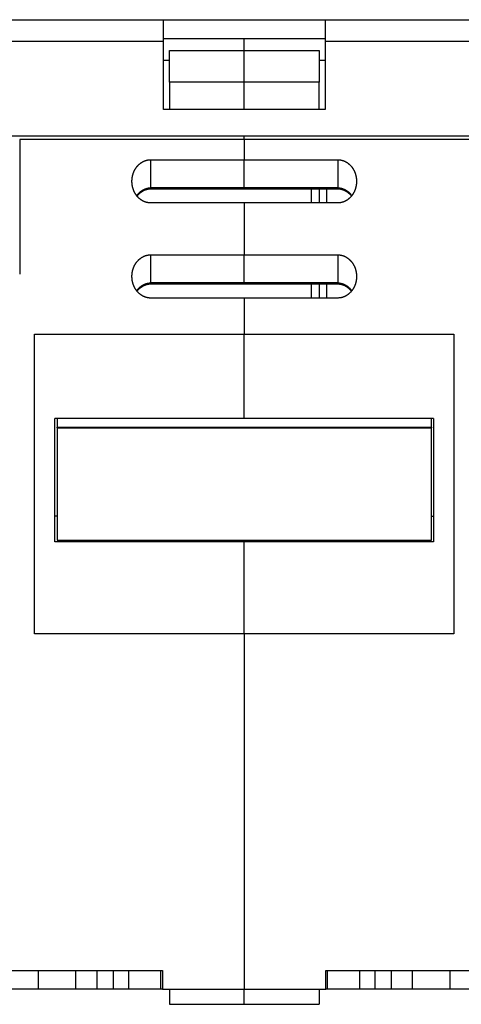
# Model space of a CAD drawing. Extents: x 19 to 841, y 0 to 570.
# Drawn here: x 457 to 516, y 424 to 556 of the extents above; entities that cross this region are included whole.
import ezdxf

# ---------------------------------------------------------------- set-up
doc = ezdxf.new("R2010")
doc.units = 0
doc.linetypes.add('HIDDENNEW0', pattern=[4.5, 1.5, -1.5, 1.5])
doc.layers.add('MUOTOVIIVAT', color=40, linetype='HIDDENNEW0')
doc.layers.add('TANGVIIVATNONDEF', color=3, linetype='HIDDENNEW0')

msp = doc.modelspace()

# ---------------------------------------------------------------- linework, layer by layer
at = {"layer": 'MUOTOVIIVAT', "color": 40, "linetype": 'CONTINUOUS'}
for p, q in [((448.48132, 555.84507), (476.07436, 555.84507)), ((476.07436, 552.94976), (476.07436, 555.84507)), ((476.07436, 555.84507), (497.67436, 555.84507)), ((497.67436, 555.84507), (497.67436, 552.94976)), ((497.67436, 555.84507), (525.2674, 555.84507)), ((476.07436, 553.34507), (497.67436, 553.34507)), ((476.07436, 543.84507), (476.07436, 552.94976)), ((486.87436, 551.72796), (486.87436, 553.34507)), ((497.67436, 552.94976), (497.67436, 543.84507)), ((476.87432, 551.72792), (486.87439, 551.72792)), ((476.87436, 547.49743), (476.87436, 551.72796)), ((486.87436, 547.49748), (486.87436, 551.72796)), ((486.87439, 551.72792), (496.87435, 551.72792)), ((496.87436, 551.72796), (496.87436, 547.49747)), ((476.07436, 550.44976), (476.87432, 550.4498)), ((496.87435, 550.4498), (497.67436, 550.44976)), ((486.87439, 547.49751), (476.87432, 547.49738)), ((476.87436, 547.49743), (476.87436, 543.91452)), ((486.87436, 543.91452), (486.87436, 547.49748)), ((496.87435, 547.49751), (486.87439, 547.49751)), ((496.87436, 543.91452), (496.87436, 547.49747)), ((497.67436, 543.84507), (476.07436, 543.84507)), ((476.87432, 543.91455), (486.87439, 543.91455)), ((486.87439, 543.84504), (486.87436, 543.91452)), ((486.87439, 543.91455), (496.87435, 543.91455)), ((447.97375, 540.34507), (525.77497, 540.34507)), ((486.87436, 539.84507), (456.87436, 539.84507)), ((456.87441, 539.84503), (456.87441, 521.84507)), ((486.87436, 539.84507), (486.87439, 540.34502)), ((486.87436, 539.84507), (486.87436, 537.14507)), ((516.87436, 539.84507), (486.87436, 539.84507)), ((474.37439, 537.14504), (486.87439, 537.14504)), ((486.87436, 533.39229), (486.87436, 537.14507)), ((486.87439, 537.14504), (499.3744, 537.14504)), ((474.37439, 533.25831), (486.87439, 533.25831)), ((486.87436, 533.25831), (486.87436, 533.39229)), ((486.87439, 533.25831), (499.3744, 533.25831)), ((496.87435, 533.25831), (496.87435, 531.37152)), ((486.87439, 531.37152), (474.37439, 531.37152)), ((486.87436, 531.37156), (486.87436, 524.44336)), ((499.3744, 531.37152), (486.87439, 531.37152)), ((474.37439, 524.44335), (486.87439, 524.44335)), ((486.87436, 520.69058), (486.87436, 524.44336)), ((486.87439, 524.44335), (499.3744, 524.44335)), ((474.37439, 520.55662), (486.87439, 520.55662)), ((486.87436, 520.55469), (486.87436, 520.69058)), ((486.87439, 520.55662), (499.3744, 520.55662)), ((496.87435, 520.55662), (496.87435, 518.66983)), ((486.87439, 518.66983), (474.37439, 518.66983)), ((486.87436, 518.66986), (486.87436, 513.84507)), ((499.3744, 518.66983), (486.87439, 518.66983)), ((458.87436, 513.84507), (486.87436, 513.84507)), ((458.87436, 473.84506), (458.87436, 513.84507)), ((486.87436, 502.58121), (486.87436, 513.84507)), ((486.87436, 513.84507), (514.87436, 513.84507)), ((514.87436, 513.84507), (514.87436, 473.84506)), ((486.87436, 502.58121), (461.57436, 502.58121)), ((461.57436, 486.08876), (461.57436, 502.58121)), ((461.87436, 502.58121), (461.87436, 501.42103)), ((512.17436, 502.58121), (486.87436, 502.58121)), ((511.87436, 501.42103), (511.87436, 502.58121)), ((512.17436, 502.58121), (512.17436, 486.08876)), ((461.87436, 501.34507), (461.87436, 501.42103)), ((461.87436, 501.34507), (511.87436, 501.34507)), ((461.87436, 501.34507), (461.87436, 486.34507)), ((461.87439, 501.42103), (511.8744, 501.42103)), ((511.87436, 501.42103), (511.87436, 501.34507)), ((511.87436, 486.34507), (511.87436, 501.34507)), ((486.87439, 486.08872), (461.57434, 486.08872)), ((461.87436, 486.34507), (511.87436, 486.34507)), ((486.87436, 486.08876), (486.87439, 486.34512)), ((486.87436, 473.84506), (486.87436, 486.08876)), ((512.17432, 486.08872), (486.87439, 486.08872)), ((486.87436, 473.84506), (458.87436, 473.84506)), ((486.87436, 473.84506), (486.87436, 426.34507)), ((514.87436, 473.84506), (486.87436, 473.84506)), ((446.87436, 428.84506), (475.97436, 428.84506)), ((459.37436, 426.34507), (459.37436, 428.84506)), ((464.37436, 426.34507), (464.37436, 428.84506)), ((467.22178, 426.34503), (467.22178, 428.84508)), ((469.39779, 426.34503), (469.39779, 428.84508)), ((471.43876, 426.34503), (471.43876, 428.84508)), ((475.751, 426.34503), (475.751, 428.84508)), ((475.97436, 428.84506), (475.97436, 426.34507)), ((497.77436, 428.84506), (526.87436, 428.84506)), ((497.77436, 426.34507), (497.77436, 428.84506)), ((497.99779, 426.34503), (497.99779, 428.84508)), ((502.31002, 426.34503), (502.31002, 428.84508)), ((504.35087, 426.34503), (504.35087, 428.84508)), ((506.52688, 426.34503), (506.52688, 428.84508)), ((509.37436, 426.34507), (509.37436, 428.84506)), ((514.37436, 426.34507), (514.37436, 428.84506)), ((459.37436, 426.34507), (446.87436, 426.34507)), ((464.37436, 426.34507), (459.37436, 426.34507)), ((467.22177, 426.34507), (464.37436, 426.34507)), ((469.39779, 426.34507), (467.22177, 426.34507)), ((471.43876, 426.34503), (469.39779, 426.34503)), ((475.75096, 426.34507), (471.43873, 426.34507)), ((475.97432, 426.34503), (475.751, 426.34503)), ((475.97436, 426.34507), (486.87436, 426.34507)), ((476.87436, 426.34507), (476.87436, 424.34507)), ((486.87436, 424.34507), (486.87436, 426.34507)), ((486.87436, 426.34507), (497.77436, 426.34507)), ((496.87436, 426.34507), (496.87436, 424.34507)), ((497.99779, 426.34503), (497.77435, 426.34503)), ((502.30999, 426.34507), (497.99779, 426.34507)), ((504.35087, 426.34503), (502.31002, 426.34503)), ((506.52695, 426.34507), (504.35093, 426.34507)), ((509.37436, 426.34507), (506.52695, 426.34507)), ((514.37436, 426.34507), (509.37436, 426.34507)), ((526.87436, 426.34507), (514.37436, 426.34507)), ((476.87436, 424.34507), (486.87436, 424.34507)), ((486.87436, 424.34507), (496.87436, 424.34507))]:
    msp.add_line(p, q, dxfattribs=at)
for points in [[(471.87434, 534.25828), (471.8749, 534.31921, -0.0044492364), (471.87652, 534.38004, -0.0044592458), (471.87926, 534.44077, -0.004471472), (471.88306, 534.50138, -0.0044907093), (471.88797, 534.56184, -0.004509125), (471.89396, 534.62215, -0.0045269919), (471.90106, 534.68229, -0.0045451018), (471.90923, 534.74224, -0.0045656147), (471.91852, 534.80197, -0.004585396), (471.92888, 534.86149, -0.0046069976), (471.94036, 534.92077, -0.0046276353), (471.95291, 534.9798, -0.0046506204), (471.96659, 535.03854, -0.004672122), (471.98134, 535.09701, -0.004696147), (471.99721, 535.15516, -0.0047182583), (472.01416, 535.213, -0.0047431778), (472.03224, 535.27049, -0.0047656193), (472.05139, 535.32764, -0.0047911003), (472.07167, 535.38441, -0.004813731), (472.09303, 535.44079, -0.0048395446), (472.11552, 535.49677, -0.0048618652), (472.13909, 535.55233, -0.0048885911), (472.16379, 535.60743, -0.0049135829), (472.18956, 535.66208, -0.004947078), (472.21645, 535.7162, -0.004979057), (472.24441, 535.7698, -0.0050185639), (472.27348, 535.82283, -0.0050559327), (472.30361, 535.87527, -0.0051015382), (472.33484, 535.92708, -0.0051444552), (472.36713, 535.97825, -0.0051960293), (472.4005, 536.02871, -0.0052432571), (472.43492, 536.07848, -0.00529851), (472.47042, 536.1275, -0.0053520573), (472.50696, 536.17575, -0.0054175689), (472.54457, 536.22319, -0.0054631488), (472.58321, 536.26981, -0.0055023841), (472.62289, 536.31555, -0.005530707), (472.66357, 536.36041, -0.0055567377), (472.70525, 536.40433, -0.0055860333), (472.74789, 536.4473, -0.0056254338), (472.7915, 536.48927, -0.005664033), (472.83603, 536.53025, -0.0057107399), (472.88149, 536.57014, -0.0057566039), (472.92784, 536.60898, -0.005811835), (472.97508, 536.64668, -0.0058644504), (473.02316, 536.68326, -0.0059261278), (473.0721, 536.71864, -0.0059862772), (473.12185, 536.75284, -0.0060583743), (473.17242, 536.78577, -0.0061113007), (473.22376, 536.81746, -0.0061575607), (473.27587, 536.84783, -0.0061958791), (473.32869, 536.87691, -0.0062354048), (473.38223, 536.90462, -0.0062826638), (473.43644, 536.93098, -0.0063466484), (473.49132, 536.95592, -0.0063786827), (473.54679, 536.97947, -0.006394214), (473.60285, 537.00153, -0.0065058341), (473.65953, 537.02216, -0.0067095028), (473.71686, 537.04125, -0.0065654038), (473.77445, 537.05885, -0.0061677794), (473.83218, 537.07485, -0.0068999669), (473.89134, 537.08933, -0.0083707878), (473.9524, 537.10222, -0.0063441222), (474.00999, 537.1134, -0.0020327236), (474.06228, 537.12272, -0.0091788741), (474.13019, 537.13084, -0.016098919), (474.23569, 537.1383, -0.0078335353), (474.37439, 537.14504, -0.0041061264)], [(499.3744, 537.14504), (499.43586, 537.14411, -0.0071262586), (499.49704, 537.14146, -0.0072237786), (499.55795, 537.137, -0.0072217418), (499.61857, 537.13084, -0.007117916), (499.67884, 537.12294, -0.0070514063), (499.73875, 537.1134, -0.0069917231), (499.79828, 537.10216, -0.006936224), (499.85739, 537.08933, -0.006864486), (499.91606, 537.07486, -0.0068045899), (499.97428, 537.05885, -0.006736348), (500.03199, 537.04125, -0.0066778254), (500.08919, 537.02216, -0.0066114466), (500.14584, 537.00153, -0.0065548702), (500.20193, 536.97947, -0.0064924396), (500.25741, 536.95592, -0.0064393851), (500.31228, 536.93098, -0.0063820696), (500.36648, 536.90462, -0.0063333628), (500.42002, 536.87691, -0.0062814574), (500.47285, 536.84783, -0.0062389214), (500.52495, 536.81746, -0.0061960604), (500.57629, 536.78577, -0.0061564976), (500.62686, 536.75284, -0.0061112391), (500.67661, 536.71864, -0.0060586647), (500.72556, 536.68326, -0.0059862473), (500.77364, 536.64668, -0.005925957), (500.82088, 536.60898, -0.005864313), (500.86722, 536.57014, -0.0058116908), (500.91269, 536.53024, -0.005756406), (500.95721, 536.48927, -0.005710508), (501.00083, 536.4473, -0.0056637791), (501.04346, 536.40432, -0.0056251629), (501.08515, 536.3604, -0.0055857432), (501.12582, 536.31554, -0.005556432), (501.16551, 536.2698, -0.0055303822), (501.20415, 536.22318, -0.005502066), (501.24176, 536.17575, -0.0054628562), (501.2783, 536.12749, -0.0054173276), (501.3138, 536.07848, -0.0053518959), (501.34822, 536.02871, -0.0052984133), (501.38159, 535.97824, -0.0052432222), (501.41388, 535.92708, -0.0051960512), (501.44511, 535.87527, -0.0051445394), (501.47524, 535.82283, -0.005101666), (501.50431, 535.7698, -0.0050560966), (501.53227, 535.7162, -0.0050187891), (501.55916, 535.66208, -0.0049793787), (501.58493, 535.60744, -0.0049473618), (501.60963, 535.55233, -0.0049137102), (501.6332, 535.49677, -0.0048890186), (501.65569, 535.4408, -0.0048630377), (501.67705, 535.38441, -0.00483988), (501.69733, 535.32764, -0.004811824), (501.71648, 535.2705, -0.0047925506), (501.73456, 535.21301, -0.0047753497), (501.75151, 535.15516, -0.0047415829), (501.76738, 535.09701, -0.0046889078), (501.78213, 535.03858, -0.0047062961), (501.7958, 534.9798, -0.004774949), (501.80836, 534.92065, -0.0046209634), (501.81983, 534.8615, -0.0042990772), (501.83018, 534.80246, -0.0047162577), (501.83947, 534.74224, -0.005584242), (501.84768, 534.68037, -0.0042314143), (501.85474, 534.62215, -0.0014705781), (501.86058, 534.56942, -0.0059151654), (501.86563, 534.50138, -0.010109945), (501.87022, 534.39622, -0.0049245772), (501.87432, 534.25828, -0.0026053197)], [(474.37439, 531.37152), (474.31292, 531.37246, -0.0071222616), (474.25173, 531.37512, -0.0072197992), (474.19081, 531.37958, -0.0072179699), (474.13019, 531.38575, -0.0071145192), (474.06991, 531.39365, -0.0070483174), (474.00999, 531.4032, -0.006988914), (473.95046, 531.41444, -0.006933685), (473.89134, 531.42728, -0.0068622278), (473.83267, 531.44175, -0.0068025871), (473.77445, 531.45777, -0.0067345971), (473.71674, 531.47537, -0.0066763037), (473.65953, 531.49446, -0.006610149), (473.60288, 531.51509, -0.006553773), (473.54679, 531.53716, -0.0064915348), (473.49131, 531.5607, -0.006438649), (473.43644, 531.58564, -0.006381493), (473.38224, 531.61201, -0.0063329214), (473.3287, 531.63972, -0.0062811404), (473.27587, 531.6688, -0.0062387072), (473.22376, 531.69917, -0.0061959394), (473.17243, 531.73086, -0.00615644), (473.12186, 531.76379, -0.0061112287), (473.07211, 531.79799, -0.0060586684), (473.02316, 531.83337, -0.0059862474), (472.97508, 531.86995, -0.0059259563), (472.92784, 531.90765, -0.005864313), (472.8815, 531.94649, -0.0058116909), (472.83603, 531.98639, -0.005756406), (472.7915, 532.02736, -0.005710508), (472.74789, 532.06933, -0.0056637791), (472.70525, 532.11231, -0.0056251629), (472.66357, 532.15622, -0.0055857432), (472.62289, 532.20109, -0.005556432), (472.58321, 532.24682, -0.0055303822), (472.54457, 532.29344, -0.005502066), (472.50696, 532.34088, -0.0054628562), (472.47042, 532.38913, -0.0054173276), (472.43492, 532.43815, -0.0053518959), (472.4005, 532.48792, -0.0052984133), (472.36712, 532.53838, -0.0052432223), (472.33484, 532.58955, -0.0051960512), (472.30361, 532.64136, -0.005144539), (472.27348, 532.6938, -0.0051016661), (472.24441, 532.74682, -0.0050560979), (472.21645, 532.80042, -0.0050187888), (472.18956, 532.85455, -0.0049793732), (472.16378, 532.90919, -0.004947363), (472.13909, 532.9643, -0.0049137311), (472.11552, 533.01986, -0.0048889817), (472.09303, 533.07583, -0.0048628543), (472.07167, 533.13222, -0.0048395417), (472.05139, 533.18898, -0.0048112824), (472.03223, 533.24613, -0.004791842), (472.01416, 533.30362, -0.004774463), (471.99721, 533.36147, -0.004740557), (471.98134, 533.41961, -0.0046877349), (471.96659, 533.47805, -0.0047049729), (471.95291, 533.53682, -0.0047734312), (471.94036, 533.59597, -0.0046194066), (471.92888, 533.65512, -0.0042975626), (471.91853, 533.71415, -0.004714407), (471.90923, 533.77437, -0.0055817861), (471.90102, 533.83624, -0.004229633), (471.89396, 533.89445, -0.0014702594), (471.88811, 533.94718, -0.0059122564), (471.88306, 534.01521, -0.010104725), (471.87846, 534.12036, -0.0049222154), (471.87434, 534.25828, -0.002604162)], [(501.87432, 534.25828), (501.87377, 534.19736, -0.0044525016), (501.87216, 534.13654, -0.004462489), (501.86943, 534.07582, -0.004474556), (501.86563, 534.01521, -0.0044935043), (501.86072, 533.95476, -0.0045116863), (501.85474, 533.89445, -0.0045293426), (501.84764, 533.83432, -0.0045472504), (501.83947, 533.77438, -0.00456755), (501.83019, 533.71464, -0.004587138), (501.81983, 533.65512, -0.0046085447), (501.80835, 533.59585, -0.0046290052), (501.7958, 533.53683, -0.004651811), (501.78213, 533.47808, -0.0046731517), (501.76738, 533.41962, -0.0046970157), (501.75151, 533.36146, -0.0047189843), (501.73456, 533.30363, -0.0047437618), (501.71648, 533.24613, -0.0047660813), (501.69733, 533.18899, -0.0047914432), (501.67705, 533.13222, -0.0048139711), (501.65569, 533.07583, -0.0048396824), (501.6332, 533.01986, -0.0048619327), (501.60963, 532.9643, -0.004888603), (501.58493, 532.90919, -0.0049135763), (501.55916, 532.85455, -0.0049470777), (501.53226, 532.80043, -0.0049790583), (501.5043, 532.74682, -0.0050185639), (501.47523, 532.6938, -0.0050559323), (501.4451, 532.64136, -0.0051015382), (501.41387, 532.58955, -0.0051444553), (501.38159, 532.53838, -0.0051960293), (501.34822, 532.48791, -0.0052432571), (501.3138, 532.43814, -0.00529851), (501.2783, 532.38913, -0.0053520573), (501.24176, 532.34088, -0.0054175689), (501.20415, 532.29344, -0.0054631488), (501.16551, 532.24682, -0.0055023841), (501.12583, 532.20108, -0.005530707), (501.08515, 532.15622, -0.0055567377), (501.04347, 532.1123, -0.0055860333), (501.00083, 532.06932, -0.0056254339), (500.95722, 532.02735, -0.005664033), (500.91269, 531.98638, -0.0057107394), (500.86722, 531.94648, -0.0057566039), (500.82088, 531.90765, -0.0058118363), (500.77364, 531.86995, -0.0058644501), (500.72556, 531.83337, -0.0059261222), (500.67662, 531.79799, -0.0059862786), (500.62687, 531.76379, -0.006058396), (500.57629, 531.73086, -0.0061112453), (500.52496, 531.69917, -0.0061573139), (500.47285, 531.6688, -0.0061954402), (500.42003, 531.63972, -0.0062347244), (500.36649, 531.61201, -0.0062817809), (500.31228, 531.58565, -0.0063455464), (500.2574, 531.56071, -0.0063774083), (500.20193, 531.53716, -0.0063927593), (500.14588, 531.51509, -0.006504195), (500.0892, 531.49446, -0.006707627), (500.03187, 531.47537, -0.006563485), (499.97428, 531.45777, -0.0061659204), (499.91656, 531.44177, -0.0068977094), (499.85739, 531.42728, -0.0083678193), (499.79634, 531.41439, -0.0063419988), (499.73875, 531.40321, -0.0020323523), (499.68646, 531.39387, -0.0091754546), (499.61857, 531.38575, -0.016093029), (499.51308, 531.37828, -0.0078310181), (499.3744, 531.37152, -0.004104937)], [(472.5479, 532.28932), (472.58133, 532.33151, -0.004695983), (472.61554, 532.37307, -0.004687289), (472.65054, 532.41398, -0.004693867), (472.68631, 532.45424, -0.0047279571), (472.72286, 532.4938, -0.0047577368), (472.76013, 532.53265, -0.004788131), (472.79815, 532.57075, -0.0048200043), (472.83687, 532.6081, -0.0048611139), (472.87632, 532.64465, -0.0049011432), (472.91644, 532.68041, -0.0049483639), (472.95725, 532.71532, -0.0049944933), (472.99871, 532.74939, -0.0050488872), (473.04084, 532.78255, -0.00510133), (473.08359, 532.81483, -0.005162173), (473.12698, 532.84617, -0.005220433), (473.17096, 532.87657, -0.0052875291), (473.21556, 532.90597, -0.0053510057), (473.26072, 532.93439, -0.005423392), (473.30646, 532.96177, -0.005491989), (473.35275, 532.98813, -0.0055704756), (473.39959, 533.01338, -0.0056414037), (473.44695, 533.03757, -0.0057198109), (473.49484, 533.06062, -0.0057994083), (473.54321, 533.08254, -0.0058957809), (473.59209, 533.10327, -0.0059565797), (473.64142, 533.12284, -0.0060027501), (473.6912, 533.14117, -0.0061366077), (473.74148, 533.15829, -0.0063604789), (473.79227, 533.17412, -0.0062422891), (473.84326, 533.18868, -0.0058780723), (473.89434, 533.20191, -0.006604413), (473.94667, 533.21385, -0.0080470778), (474.00067, 533.22442, -0.0060920792), (474.0516, 533.23358, -0.0019218951), (474.09783, 533.24119, -0.0088610388), (474.15793, 533.24769, -0.015544941), (474.25142, 533.25341, -0.0075391919), (474.37439, 533.25831, -0.0039431707)], [(499.3744, 533.25831), (499.41709, 533.25836, -0.0059649778), (499.45978, 533.2574, -0.0060056541), (499.50247, 533.25539, -0.0059569953), (499.54514, 533.25238, -0.00582058), (499.58775, 533.24837, -0.0057201404), (499.63031, 533.2434, -0.0056308472), (499.67278, 533.23745, -0.0055473717), (499.71515, 533.23057, -0.0054530849), (499.7574, 533.22275, -0.0053716436), (499.79952, 533.21403, -0.0052859571), (499.84148, 533.2044, -0.0052111831), (499.88328, 533.19391, -0.0051318008), (499.92488, 533.18253, -0.0050634589), (499.96627, 533.17033, -0.004991629), (500.00744, 533.15728, -0.0049304292), (500.04836, 533.14343, -0.0048663937), (500.08901, 533.12876, -0.0048126677), (500.12939, 533.11333, -0.0047567738), (500.16947, 533.09712, -0.0047108304), (500.20923, 533.08017, -0.0046633023), (500.24865, 533.06247, -0.0046253799), (500.28773, 533.04407, -0.0045864924), (500.32642, 533.02495, -0.004556729), (500.36473, 533.00516, -0.0045262176), (500.40263, 532.98469, -0.0045052819), (500.44011, 532.96358, -0.0044857153), (500.47713, 532.94182, -0.004468905), (500.51371, 532.91945, -0.0044425176), (500.54982, 532.89645, -0.0044182936), (500.58548, 532.87286, -0.0043836831), (500.62067, 532.84867, -0.0043531116), (500.6554, 532.8239, -0.0043161389), (500.68967, 532.79855, -0.0042882434), (500.72348, 532.77264, -0.0042584218), (500.75681, 532.74616, -0.0042162649), (500.78969, 532.71915, -0.0041548168), (500.82207, 532.6916, -0.004155333), (500.85403, 532.6635, -0.0041959351), (500.88554, 532.63483, -0.0040488377), (500.91649, 532.60579, -0.003756865), (500.9468, 532.57644, -0.0040945783), (500.97707, 532.54607, -0.0048065851), (501.00747, 532.51443, -0.0036448914), (501.03575, 532.48443, -0.0013067389), (501.06107, 532.45707, -0.005027025), (501.09252, 532.42094, -0.0085012412), (501.13956, 532.36402, -0.0041413393), (501.20033, 532.28872, -0.002198884)], [(471.87434, 521.55659), (471.8749, 521.61752, -0.0044493906), (471.87652, 521.67835, -0.0044593717), (471.87926, 521.73907, -0.0044715693), (471.88306, 521.79968, -0.0044907831), (471.88797, 521.86014, -0.004509176), (471.89396, 521.92045, -0.0045270226), (471.90106, 521.98059, -0.004545113), (471.90923, 522.04053, -0.0045656103), (471.91852, 522.10027, -0.0045853767), (471.92888, 522.15979, -0.004606967), (471.94036, 522.21907, -0.004627594), (471.95291, 522.27809, -0.0046505724), (471.96659, 522.33684, -0.0046720679), (471.98134, 522.3953, -0.0046960907), (471.99721, 522.45346, -0.0047182003), (472.01416, 522.5113, -0.0047431221), (472.03224, 522.56879, -0.0047655667), (472.05139, 522.62593, -0.0047910546), (472.07167, 522.6827, -0.004813693), (472.09303, 522.73909, -0.0048395194), (472.11552, 522.79506, -0.0048618508), (472.13909, 522.85062, -0.004888588), (472.16379, 522.90573, -0.0049135846), (472.18956, 522.96037, -0.004947078), (472.21645, 523.0145, -0.0049790564), (472.24441, 523.0681, -0.0050185638), (472.27348, 523.12112, -0.0050559328), (472.30361, 523.17357, -0.0051015382), (472.33484, 523.22537, -0.0051444552), (472.36713, 523.27654, -0.0051960293), (472.4005, 523.32701, -0.0052432571), (472.43492, 523.37678, -0.00529851), (472.47042, 523.42579, -0.0053520573), (472.50696, 523.47405, -0.0054175689), (472.54457, 523.52148, -0.0054631488), (472.58321, 523.5681, -0.0055023841), (472.62289, 523.61384, -0.005530707), (472.66357, 523.6587, -0.0055567377), (472.70525, 523.70262, -0.0055860333), (472.74789, 523.7456, -0.0056254338), (472.7915, 523.78757, -0.005664033), (472.83603, 523.82854, -0.0057107399), (472.88149, 523.86844, -0.0057566039), (472.92784, 523.90727, -0.0058118351), (472.97508, 523.94498, -0.0058644504), (473.02316, 523.98155, -0.005926127), (473.0721, 524.01693, -0.0059862774), (473.12185, 524.05113, -0.0060583776), (473.17242, 524.08406, -0.0061112923), (473.22376, 524.11575, -0.0061575226), (473.27587, 524.14612, -0.006195809), (473.32869, 524.1752, -0.0062352928), (473.38223, 524.20291, -0.0062825133), (473.43644, 524.22928, -0.0063464548), (473.49132, 524.25422, -0.0063784507), (473.54679, 524.27776, -0.0063939406), (473.60285, 524.29983, -0.006505515), (473.65953, 524.32045, -0.0067091252), (473.71686, 524.33955, -0.0065650017), (473.77445, 524.35714, -0.006167375), (473.83218, 524.37314, -0.0068994596), (473.89134, 524.38763, -0.0083700938), (473.9524, 524.40052, -0.006343593), (474.00999, 524.4117, -0.0020326139), (474.06228, 524.42103, -0.0091779944), (474.13019, 524.42915, -0.016097238), (474.23569, 524.43661, -0.0078327218), (474.37439, 524.44335, -0.0041057123)], [(499.3744, 524.44335), (499.43586, 524.44242, -0.0071255096), (499.49704, 524.43977, -0.0072229916), (499.55795, 524.43531, -0.007220959), (499.61857, 524.42915, -0.0071171851), (499.67884, 524.42125, -0.0070507132), (499.73875, 524.4117, -0.0069910658), (499.79828, 524.40046, -0.0069356019), (499.85739, 524.38763, -0.0068639083), (499.91606, 524.37316, -0.006804052), (499.97428, 524.35714, -0.0067358553), (500.03199, 524.33955, -0.0066773739), (500.08919, 524.32045, -0.0066110412), (500.14584, 524.29983, -0.0065545066), (500.20193, 524.27776, -0.0064921218), (500.25741, 524.25422, -0.0064391082), (500.31228, 524.22928, -0.0063818377), (500.36648, 524.20291, -0.0063331701), (500.42002, 524.1752, -0.0062813072), (500.47285, 524.14612, -0.0062388092), (500.52495, 524.11575, -0.0061959903), (500.57629, 524.08406, -0.0061564594), (500.62686, 524.05113, -0.006111231), (500.67661, 524.01693, -0.0060586679), (500.72556, 523.98155, -0.0059862476), (500.77364, 523.94497, -0.0059259562), (500.82088, 523.90727, -0.005864313), (500.86722, 523.86843, -0.005811691), (500.91269, 523.82854, -0.005756406), (500.95721, 523.78756, -0.0057105079), (501.00083, 523.74559, -0.0056637791), (501.04346, 523.70262, -0.0056251629), (501.08515, 523.6587, -0.0055857432), (501.12582, 523.61384, -0.005556432), (501.16551, 523.5681, -0.0055303822), (501.20415, 523.52148, -0.005502066), (501.24176, 523.47404, -0.0054628562), (501.2783, 523.42579, -0.0054173276), (501.3138, 523.37678, -0.0053518959), (501.34822, 523.32701, -0.0052984133), (501.38159, 523.27654, -0.0052432222), (501.41388, 523.22537, -0.0051960512), (501.44511, 523.17357, -0.0051445393), (501.47524, 523.12112, -0.005101666), (501.50431, 523.0681, -0.0050560967), (501.53227, 523.0145, -0.005018789), (501.55916, 522.96037, -0.0049793781), (501.58493, 522.90573, -0.004947362), (501.60963, 522.85063, -0.004913712), (501.6332, 522.79507, -0.0048890154), (501.65569, 522.73909, -0.0048630231), (501.67705, 522.6827, -0.0048398549), (501.69733, 522.62594, -0.0048117861), (501.71648, 522.56879, -0.0047925048), (501.73456, 522.5113, -0.0047752968), (501.75151, 522.45345, -0.0047415274), (501.76738, 522.39531, -0.0046888507), (501.78213, 522.33687, -0.0047062394), (501.7958, 522.27809, -0.0047748926), (501.80836, 522.21895, -0.0046209164), (501.81983, 522.15979, -0.0042990417), (501.83018, 522.10076, -0.0047162243), (501.83947, 522.04054, -0.0055842142), (501.84768, 521.97867, -0.0042314158), (501.85474, 521.92045, -0.0014705914), (501.86058, 521.86772, -0.0059151818), (501.86563, 521.79968, -0.010110069), (501.87022, 521.69452, -0.0049246888), (501.87432, 521.55659, -0.0026053914)], [(474.37439, 518.66983), (474.31292, 518.67077, -0.0071230111), (474.25173, 518.67343, -0.0072205869), (474.19081, 518.67789, -0.0072187532), (474.13019, 518.68405, -0.0071152508), (474.06991, 518.69196, -0.0070490112), (474.00999, 518.70151, -0.006989572), (473.95046, 518.71274, -0.0069343079), (473.89134, 518.72558, -0.006862806), (473.83267, 518.74005, -0.0068031256), (473.77445, 518.75607, -0.0067350903), (473.71674, 518.77367, -0.0066767558), (473.65953, 518.79276, -0.0066105548), (473.60288, 518.81338, -0.0065541371), (473.54679, 518.83545, -0.006491853), (473.49131, 518.859, -0.0064389261), (473.43644, 518.88394, -0.0063817252), (473.38224, 518.9103, -0.0063331142), (473.3287, 518.93801, -0.0062812909), (473.27587, 518.96709, -0.0062388196), (473.22376, 518.99746, -0.0061960097), (473.17243, 519.02915, -0.006156478), (473.12186, 519.06209, -0.006111237), (473.07211, 519.09628, -0.0060586652), (473.02316, 519.13166, -0.0059862472), (472.97508, 519.16824, -0.005925957), (472.92784, 519.20594, -0.005864313), (472.8815, 519.24478, -0.0058116907), (472.83603, 519.28468, -0.005756406), (472.7915, 519.32565, -0.005710508), (472.74789, 519.36762, -0.0056637791), (472.70525, 519.4106, -0.0056251629), (472.66357, 519.45452, -0.0055857432), (472.62289, 519.49938, -0.005556432), (472.58321, 519.54512, -0.0055303822), (472.54457, 519.59174, -0.005502066), (472.50696, 519.63917, -0.0054628562), (472.47042, 519.68743, -0.0054173276), (472.43492, 519.73644, -0.0053518959), (472.4005, 519.78621, -0.0052984133), (472.36712, 519.83668, -0.0052432223), (472.33484, 519.88784, -0.0051960512), (472.30361, 519.93965, -0.0051445391), (472.27348, 519.99209, -0.0051016661), (472.24441, 520.04512, -0.0050560978), (472.21645, 520.09872, -0.0050187889), (472.18956, 520.15284, -0.0049793738), (472.16378, 520.20748, -0.004947363), (472.13909, 520.26259, -0.0049137293), (472.11552, 520.31815, -0.0048889849), (472.09303, 520.37412, -0.0048628689), (472.07167, 520.43051, -0.0048395669), (472.05139, 520.48728, -0.0048113203), (472.03223, 520.54442, -0.0047918879), (472.01416, 520.60192, -0.004774516), (471.99721, 520.65976, -0.0047406123), (471.98134, 520.71791, -0.004687792), (471.96659, 520.77634, -0.0047050297), (471.95291, 520.83512, -0.0047734879), (471.94036, 520.89427, -0.0046194537), (471.92888, 520.95342, -0.0042975982), (471.91853, 521.01245, -0.0047144403), (471.90923, 521.07267, -0.005581814), (471.90102, 521.13454, -0.0042296317), (471.89396, 521.19275, -0.0014702461), (471.88811, 521.24548, -0.0059122402), (471.88306, 521.31352, -0.010104601), (471.87846, 521.41867, -0.004922104), (471.87434, 521.55659, -0.0026040904)], [(501.87432, 521.55659), (501.87377, 521.49567, -0.0044523476), (501.87216, 521.43484, -0.004462363), (501.86943, 521.37412, -0.0044744587), (501.86563, 521.31352, -0.0044934304), (501.86072, 521.25306, -0.0045116353), (501.85474, 521.19275, -0.0045293118), (501.84764, 521.13262, -0.0045472392), (501.83947, 521.07267, -0.0045675541), (501.83019, 521.01294, -0.0045871571), (501.81983, 520.95342, -0.0046085751), (501.80835, 520.89415, -0.0046290464), (501.7958, 520.83512, -0.0046518589), (501.78213, 520.77637, -0.0046732059), (501.76738, 520.71791, -0.004697072), (501.75151, 520.65976, -0.0047190423), (501.73456, 520.60192, -0.0047438172), (501.71648, 520.54443, -0.004766134), (501.69733, 520.48728, -0.004791489), (501.67705, 520.43051, -0.004814009), (501.65569, 520.37413, -0.0048397076), (501.6332, 520.31815, -0.0048619471), (501.60963, 520.26259, -0.0048886061), (501.58493, 520.20749, -0.0049135746), (501.55916, 520.15285, -0.0049470776), (501.53226, 520.09872, -0.0049790589), (501.5043, 520.04512, -0.005018564), (501.47523, 519.99209, -0.0050559321), (501.4451, 519.93965, -0.0051015381), (501.41387, 519.88784, -0.0051444553), (501.38159, 519.83668, -0.0051960293), (501.34822, 519.78621, -0.0052432571), (501.3138, 519.73644, -0.00529851), (501.2783, 519.68743, -0.0053520573), (501.24176, 519.63917, -0.0054175689), (501.20415, 519.59173, -0.0054631488), (501.16551, 519.54511, -0.0055023841), (501.12583, 519.49938, -0.005530707), (501.08515, 519.45451, -0.0055567377), (501.04347, 519.4106, -0.0055860333), (501.00083, 519.36762, -0.0056254339), (500.95722, 519.32565, -0.005664033), (500.91269, 519.28468, -0.0057107396), (500.86722, 519.24478, -0.0057566039), (500.82088, 519.20594, -0.0058118361), (500.77364, 519.16824, -0.0058644502), (500.72556, 519.13166, -0.005926123), (500.67662, 519.09628, -0.0059862784), (500.62687, 519.06209, -0.0060583929), (500.57629, 519.02915, -0.0061112536), (500.52496, 518.99746, -0.006157352), (500.47285, 518.96709, -0.0061955103), (500.42003, 518.93801, -0.0062348363), (500.36649, 518.9103, -0.006281931), (500.31228, 518.88394, -0.00634574), (500.2574, 518.859, -0.00637764), (500.20193, 518.83545, -0.0063930326), (500.14588, 518.81339, -0.0065045139), (500.0892, 518.79276, -0.0067080041), (500.03187, 518.77366, -0.0065638867), (499.97428, 518.75607, -0.0061663244), (499.91656, 518.74006, -0.0068982162), (499.85739, 518.72558, -0.0083685127), (499.79634, 518.71269, -0.0063425276), (499.73875, 518.70151, -0.002032462), (499.68646, 518.69218, -0.0091763334), (499.61857, 518.68405, -0.016094708), (499.51308, 518.67659, -0.0078318311), (499.3744, 518.66983, -0.0041053508)], [(472.5479, 519.58762), (472.58133, 519.6298, -0.0046959739), (472.61554, 519.67136, -0.0046872814), (472.65054, 519.71227, -0.004693857), (472.68631, 519.75254, -0.0047279399), (472.72286, 519.79209, -0.0047577136), (472.76013, 519.83094, -0.004788102), (472.79815, 519.86904, -0.0048199696), (472.83687, 519.9064, -0.0048610721), (472.87632, 519.94295, -0.004901095), (472.91644, 519.97871, -0.0049483083), (472.95725, 520.01361, -0.0049944308), (472.99871, 520.04768, -0.0050488168), (473.04084, 520.08085, -0.0051012519), (473.08359, 520.11313, -0.0051620866), (473.12698, 520.14446, -0.0052203386), (473.17096, 520.17486, -0.0052874258), (473.21556, 520.20427, -0.0053508939), (473.26072, 520.23269, -0.005423271), (473.30646, 520.26007, -0.0054918591), (473.35275, 520.28642, -0.0055703362), (473.39959, 520.31168, -0.0056412554), (473.44695, 520.33587, -0.0057196531), (473.49484, 520.35891, -0.0057992417), (473.54321, 520.38084, -0.0058956041), (473.59209, 520.40157, -0.005956395), (473.64142, 520.42114, -0.0060025578), (473.6912, 520.43947, -0.006136405), (473.74148, 520.45659, -0.006360262), (473.79227, 520.47242, -0.0062420726), (473.84326, 520.48699, -0.0058778657), (473.89434, 520.50021, -0.0066041746), (473.94667, 520.51215, -0.0080467789), (474.00067, 520.52273, -0.0060918556), (474.0516, 520.53188, -0.0019218338), (474.09783, 520.5395, -0.008860702), (474.15793, 520.546, -0.01554435), (474.25142, 520.55171, -0.0075389156), (474.37439, 520.55662, -0.0039430303)], [(499.3744, 520.55662), (499.41709, 520.55667, -0.0059642339), (499.45978, 520.5557, -0.0060048839), (499.50247, 520.55369, -0.0059562318), (499.54514, 520.55069, -0.0058198594), (499.58775, 520.54667, -0.0057194514), (499.63031, 520.5417, -0.0056301877), (499.67278, 520.53575, -0.0055467406), (499.71515, 520.52887, -0.0054524889), (499.7574, 520.52104, -0.0053710789), (499.79952, 520.51233, -0.0052854274), (499.84148, 520.5027, -0.005210685), (499.88328, 520.4922, -0.0051313381), (499.92488, 520.48083, -0.005063028), (499.96627, 520.46862, -0.0049912331), (500.00744, 520.45557, -0.0049300649), (500.04836, 520.44172, -0.0048660638), (500.08901, 520.42706, -0.0048123684), (500.12939, 520.41162, -0.004756508), (500.16947, 520.39541, -0.0047105946), (500.20923, 520.37846, -0.0046630989), (500.24865, 520.36076, -0.004625205), (500.28773, 520.34236, -0.004586349), (500.32642, 520.32325, -0.0045566129), (500.36473, 520.30346, -0.0045261308), (500.40263, 520.28299, -0.0045052221), (500.44011, 520.26188, -0.004485687), (500.47713, 520.24012, -0.0044688947), (500.51371, 520.21774, -0.0044425166), (500.54982, 520.19475, -0.0044182957), (500.58548, 520.17116, -0.0043836832), (500.62067, 520.14696, -0.004353111), (500.6554, 520.1222, -0.0043161389), (500.68967, 520.09684, -0.0042882437), (500.72348, 520.07093, -0.0042584219), (500.75681, 520.04445, -0.0042162648), (500.78969, 520.01744, -0.0041548168), (500.82207, 519.9899, -0.004155333), (500.85403, 519.9618, -0.0041959351), (500.88554, 519.93312, -0.0040488377), (500.91649, 519.90408, -0.003756865), (500.9468, 519.87473, -0.0040945783), (500.97707, 519.84436, -0.0048065851), (501.00747, 519.81272, -0.0036448914), (501.03575, 519.78272, -0.0013067389), (501.06107, 519.75537, -0.005027025), (501.09252, 519.71923, -0.0085012412), (501.13956, 519.66231, -0.0041413393), (501.20033, 519.58701, -0.002198884)], [(461.57434, 489.57258), (461.58425, 489.57258, 0.0000751247), (461.59416, 489.57259, 0.0000749494), (461.60408, 489.57259, 0.0000749122), (461.614, 489.5726, 0.00007504), (461.62394, 489.57262, 0.0000751043), (461.63387, 489.57263, 0.000075157), (461.64382, 489.57265, 0.0000751952), (461.65377, 489.57267, 0.0000752642), (461.66373, 489.5727, 0.0000753151), (461.6737, 489.57273, 0.0000753942), (461.68367, 489.57276, 0.0000754247), (461.69365, 489.57279, 0.0000754551), (461.70363, 489.57283, 0.000075557), (461.71363, 489.57287, 0.0000757643), (461.72363, 489.57291, 0.0000756206), (461.73363, 489.57296, 0.0000752236), (461.74364, 489.57301, 0.0000759333), (461.75366, 489.57306, 0.0000775631), (461.7637, 489.57311, 0.0000753837), (461.77372, 489.57317, 0.0000704084), (461.78367, 489.57323, 0.0000778368), (461.7938, 489.5733, 0.000092977), (461.80416, 489.57337, 0.000070488), (461.8139, 489.57344, 0.000023928), (461.82271, 489.5735, 0.0000997781), (461.83403, 489.57359, 0.0001719623), (461.85149, 489.57374, 0.0000839536), (461.87436, 489.57393, 0.000044413)], [(511.87436, 489.54785), (511.88445, 489.54776, 0.0000707939), (511.89453, 489.54768, 0.0000709397), (511.90461, 489.5476, 0.0000709631), (511.91468, 489.54752, 0.0000708424), (511.92475, 489.54744, 0.0000707791), (511.93481, 489.54737, 0.0000707276), (511.94486, 489.5473, 0.0000706859), (511.95491, 489.54723, 0.0000706144), (511.96495, 489.54716, 0.0000705728), (511.97498, 489.5471, 0.0000705191), (511.98501, 489.54704, 0.000070462), (511.99503, 489.54699, 0.0000703624), (512.00505, 489.54694, 0.0000703687), (512.01506, 489.54689, 0.000070429), (512.02506, 489.54684, 0.0000702143), (512.03506, 489.54679, 0.0000697298), (512.04504, 489.54675, 0.0000702841), (512.05503, 489.54671, 0.0000716281), (512.06503, 489.54668, 0.0000695769), (512.07498, 489.54664, 0.0000649558), (512.08487, 489.54661, 0.0000715773), (512.0949, 489.54659, 0.0000851428), (512.10517, 489.54656, 0.0000647261), (512.1148, 489.54654, 0.0000224893), (512.1235, 489.54652, 0.0000909662), (512.13467, 489.54651, 0.0001563133), (512.15184, 489.54649, 0.000076575), (512.17432, 489.54647, 0.0000406588)]]:
    msp.add_lwpolyline(points, format="xyb", dxfattribs=at)
at = {"layer": 'TANGVIIVATNONDEF', "color": 3, "linetype": 'CONTINUOUS'}
for p, q in [((476.07441, 552.94972), (448.41395, 552.94972)), ((525.33484, 552.94972), (497.67437, 552.94972)), ((474.37439, 533.39223), (474.37439, 537.14504)), ((499.3744, 537.14504), (499.3744, 533.39223)), ((474.37439, 533.39223), (474.37439, 533.25831)), ((486.87439, 533.39223), (474.37439, 533.39223)), ((499.3744, 533.39223), (486.87439, 533.39223)), ((495.87438, 531.37152), (495.87436, 533.25831)), ((497.87436, 533.25831), (497.87436, 531.37156)), ((499.3744, 533.25831), (499.3744, 533.39223)), ((474.37439, 520.69054), (474.37439, 524.44335)), ((499.3744, 524.44335), (499.3744, 520.69054)), ((474.37439, 520.69054), (474.37439, 520.55662)), ((486.87439, 520.69054), (474.37439, 520.69054)), ((499.3744, 520.69054), (486.87439, 520.69054)), ((495.87438, 518.66983), (495.87438, 520.55662)), ((497.87436, 520.55661), (497.87436, 518.66986)), ((499.3744, 520.55662), (499.3744, 520.69054))]:
    msp.add_line(p, q, dxfattribs=at)
for points in [[(472.51167, 532.33481), (472.52841, 532.35831, -0.0024068268), (472.54535, 532.38163, -0.0024079423), (472.56251, 532.40477, -0.0024140934), (472.57987, 532.42772, -0.002426889), (472.59745, 532.45049, -0.0024374342), (472.61524, 532.47306, -0.0024468349), (472.63323, 532.49544, -0.0024566976), (472.65143, 532.51762, -0.0024682146), (472.66983, 532.53959, -0.002479381), (472.68843, 532.56137, -0.0024915276), (472.70724, 532.58293, -0.0025034573), (472.72624, 532.60429, -0.0025166227), (472.74544, 532.62542, -0.0025294481), (472.76483, 532.64635, -0.002543517), (472.78442, 532.66705, -0.0025571882), (472.80419, 532.68752, -0.0025721768), (472.82417, 532.70777, -0.0025866892), (472.84432, 532.72779, -0.0026025752), (472.86467, 532.74757, -0.0026179081), (472.8852, 532.76712, -0.0026346759), (472.90591, 532.78642, -0.0026508083), (472.92681, 532.80549, -0.0026684357), (472.94789, 532.8243, -0.002685342), (472.96914, 532.84287, -0.0027038033), (472.99058, 532.86118, -0.0027214536), (473.01219, 532.87923, -0.002740719), (473.03397, 532.89703, -0.0027590778), (473.05592, 532.91456, -0.0027791107), (473.07805, 532.93182, -0.0027981391), (473.10035, 532.94882, -0.0028189041), (473.12281, 532.96554, -0.0028385489), (473.14544, 532.98199, -0.0028599764), (473.16823, 532.99816, -0.0028802134), (473.19118, 533.01405, -0.0029023419), (473.2143, 533.02964, -0.002922993), (473.23758, 533.04496, -0.0029453898), (473.26101, 533.05997, -0.002966867), (473.2846, 533.0747, -0.0029909703), (473.30834, 533.08912, -0.0030112569), (473.33224, 533.10324, -0.0030308944), (473.35629, 533.11706, -0.003062059), (473.38048, 533.13057, -0.0031116389), (473.40483, 533.14375, -0.0031359978), (473.42931, 533.15663, -0.0031392118), (473.45394, 533.16917, -0.0031434676), (473.4787, 533.1814, -0.0031479179), (473.5036, 533.1933, -0.0031530397), (473.52862, 533.20488, -0.0031583268), (473.55376, 533.21612, -0.0031642198), (473.57903, 533.22704, -0.0031704218), (473.60441, 533.23762, -0.0031770989), (473.6299, 533.24788, -0.0031841983), (473.65551, 533.25779, -0.0031916411), (473.68122, 533.26737, -0.0031996137), (473.70703, 533.27661, -0.00320783), (473.73294, 533.28551, -0.0032167201), (473.75894, 533.29406, -0.0032256097), (473.78504, 533.30228, -0.0032351787), (473.81122, 533.31014, -0.003245015), (473.83748, 533.31766, -0.0032560269), (473.86383, 533.32482, -0.0032656998), (473.89024, 533.33164, -0.003275307), (473.91673, 533.3381, -0.0032886638), (473.94329, 533.34422, -0.0033067614), (473.96992, 533.34996, -0.003309977), (473.9966, 533.35536, -0.003302083), (474.02332, 533.36039, -0.0033433574), (474.05013, 533.36506, -0.0034261801), (474.07702, 533.36937, -0.0033399416), (474.10385, 533.37331, -0.0031278213), (474.13057, 533.37688, -0.0034704861), (474.15775, 533.38009, -0.0041648587), (474.1856, 533.38293, -0.003164495), (474.21178, 533.38539, -0.0010649547), (474.23546, 533.38742, -0.0045059629), (474.26592, 533.38918, -0.007822141), (474.31287, 533.39079, -0.0038296194), (474.37439, 533.39223, -0.0020253477)], [(499.3744, 533.39223), (499.40152, 533.39203, -0.0035153006), (499.42864, 533.39146, -0.003524547), (499.45574, 533.3905, -0.0035171954), (499.48283, 533.38917, -0.0034933391), (499.5099, 533.38744, -0.0034759677), (499.53695, 533.38535, -0.0034603527), (499.56397, 533.38287, -0.0034455547), (499.59096, 533.38003, -0.0034284032), (499.61792, 533.37681, -0.003413299), (499.64484, 533.37322, -0.003397048), (499.67172, 533.36926, -0.0033824243), (499.69855, 533.36495, -0.0033665926), (499.72533, 533.36026, -0.0033523602), (499.75207, 533.35521, -0.0033371492), (499.77874, 533.3498, -0.0033234158), (499.80536, 533.34403, -0.003308857), (499.83191, 533.33791, -0.003295675), (499.8584, 533.33143, -0.0032818313), (499.88481, 533.3246, -0.0032692578), (499.91115, 533.31742, -0.0032561763), (499.93741, 533.30988, -0.0032442587), (499.96359, 533.30201, -0.0032319827), (499.98968, 533.29378, -0.0032207629), (500.01569, 533.28522, -0.0032093286), (500.0416, 533.27631, -0.0031988426), (500.06742, 533.26707, -0.003188281), (500.09313, 533.25749, -0.0031785588), (500.11874, 533.24757, -0.003168895), (500.14424, 533.23732, -0.0031599621), (500.16964, 533.22674, -0.003151219), (500.19491, 533.21582, -0.0031430924), (500.22007, 533.20459, -0.0031352771), (500.2451, 533.19302, -0.003127983), (500.27001, 533.18114, -0.0031211403), (500.29479, 533.16892, -0.0031146461), (500.31943, 533.1564, -0.0031086512), (500.34394, 533.14355, -0.0031031352), (500.36831, 533.13039, -0.0030985148), (500.39253, 533.11691, -0.0030932974), (500.4166, 533.10312, -0.0030879771), (500.44052, 533.08902, -0.0030857607), (500.46429, 533.07461, -0.0030879487), (500.48789, 533.0599, -0.0030589527), (500.51134, 533.04489, -0.0029932098), (500.53462, 533.02958, -0.00295466), (500.55775, 533.01399, -0.0029350562), (500.58071, 532.9981, -0.0029151098), (500.60351, 532.98194, -0.0028917269), (500.62614, 532.96549, -0.0028708364), (500.6486, 532.94878, -0.0028491044), (500.6709, 532.93178, -0.0028290849), (500.69302, 532.91452, -0.0028077198), (500.71497, 532.89699, -0.0027881852), (500.73675, 532.8792, -0.0027675626), (500.75836, 532.86114, -0.0027486919), (500.77978, 532.84283, -0.0027288194), (500.80103, 532.82427, -0.0027105644), (500.8221, 532.80546, -0.0026913326), (500.84299, 532.78639, -0.0026739728), (500.8637, 532.76709, -0.002656015), (500.88422, 532.74754, -0.0026387467), (500.90455, 532.72776, -0.0026199611), (500.9247, 532.70774, -0.0026057726), (500.94466, 532.6875, -0.0025935978), (500.96443, 532.66702, -0.0025721514), (500.984, 532.64632, -0.0025412359), (501.00338, 532.62541, -0.0025483314), (501.02257, 532.60426, -0.0025835936), (501.0416, 532.58286, -0.0024981192), (501.06036, 532.56135, -0.002322679), (501.07881, 532.53976, -0.0025466891), (501.09734, 532.5176, -0.0030128133), (501.11606, 532.49468, -0.00228209), (501.13352, 532.47304, -0.0007953752), (501.1492, 532.45338, -0.0031874219), (501.16887, 532.42771, -0.0054389978), (501.19855, 532.38763, -0.0026508808), (501.23705, 532.33481, -0.0014043164)], [(472.51167, 519.63311), (472.52841, 519.65661, -0.0024068268), (472.54535, 519.67993, -0.0024079423), (472.56251, 519.70306, -0.0024140934), (472.57987, 519.72602, -0.0024268891), (472.59745, 519.74878, -0.0024374342), (472.61524, 519.77136, -0.0024468349), (472.63323, 519.79373, -0.0024566976), (472.65143, 519.81591, -0.0024682146), (472.66983, 519.83789, -0.002479381), (472.68843, 519.85966, -0.0024915276), (472.70724, 519.88123, -0.0025034573), (472.72624, 519.90258, -0.0025166227), (472.74544, 519.92372, -0.0025294481), (472.76483, 519.94464, -0.002543517), (472.78442, 519.96534, -0.0025571882), (472.80419, 519.98582, -0.0025721768), (472.82417, 520.00606, -0.0025866892), (472.84432, 520.02608, -0.0026025752), (472.86467, 520.04586, -0.0026179081), (472.8852, 520.06541, -0.0026346759), (472.90591, 520.08472, -0.0026508083), (472.92681, 520.10378, -0.0026684357), (472.94789, 520.12259, -0.002685342), (472.96914, 520.14116, -0.0027038032), (472.99058, 520.15947, -0.0027214536), (473.01219, 520.17753, -0.002740719), (473.03397, 520.19532, -0.0027590778), (473.05592, 520.21286, -0.0027791107), (473.07805, 520.23012, -0.0027981391), (473.10035, 520.24712, -0.0028189041), (473.12281, 520.26384, -0.0028385489), (473.14544, 520.28029, -0.0028599764), (473.16823, 520.29645, -0.0028802134), (473.19118, 520.31234, -0.0029023418), (473.2143, 520.32794, -0.002922993), (473.23758, 520.34325, -0.0029453899), (473.26101, 520.35827, -0.002966867), (473.2846, 520.37299, -0.00299097), (473.30834, 520.38741, -0.0030112569), (473.33224, 520.40154, -0.0030308956), (473.35629, 520.41535, -0.0030620586), (473.38048, 520.42886, -0.0031116338), (473.40483, 520.44205, -0.0031359836), (473.42931, 520.45492, -0.0031391813), (473.45394, 520.46747, -0.0031434233), (473.4787, 520.4797, -0.0031478587), (473.5036, 520.4916, -0.0031529666), (473.52862, 520.50317, -0.0031582377), (473.55376, 520.51442, -0.0031641161), (473.57903, 520.52534, -0.0031703019), (473.60441, 520.53592, -0.003176964), (473.6299, 520.54617, -0.0031840468), (473.65551, 520.55608, -0.0031914742), (473.68122, 520.56567, -0.0031994297), (473.70703, 520.5749, -0.0032076306), (473.73294, 520.5838, -0.0032165031), (473.75894, 520.59236, -0.0032253768), (473.78504, 520.60057, -0.0032349281), (473.81122, 520.60843, -0.0032447483), (473.83748, 520.61595, -0.0032557423), (473.86383, 520.62312, -0.0032653991), (473.89024, 520.62994, -0.0032749888), (473.91673, 520.6364, -0.0032883291), (473.94329, 520.64251, -0.003306408), (473.96992, 520.64826, -0.0033096087), (473.9966, 520.65366, -0.0033016999), (474.02332, 520.65869, -0.0033429541), (474.05013, 520.66336, -0.0034257487), (474.07702, 520.66767, -0.0033395093), (474.10385, 520.67161, -0.0031274071), (474.13057, 520.67518, -0.0034700059), (474.15775, 520.67839, -0.0041642521), (474.1856, 520.68124, -0.0031640348), (474.21178, 520.68369, -0.0010648252), (474.23546, 520.68573, -0.004505262), (474.26592, 520.68749, -0.0078208697), (474.31287, 520.6891, -0.003828999), (474.37439, 520.69054, -0.0020250246)], [(499.3744, 520.69054), (499.40152, 520.69034, -0.0035148336), (499.42864, 520.68977, -0.0035240701), (499.45574, 520.68881, -0.0035167208), (499.48283, 520.68747, -0.00349288), (499.5099, 520.68575, -0.0034755193), (499.53695, 520.68366, -0.0034599142), (499.56397, 520.68118, -0.0034451259), (499.59096, 520.67833, -0.0034279866), (499.61792, 520.67511, -0.003412893), (499.64484, 520.67153, -0.0033966541), (499.67172, 520.66757, -0.0033820414), (499.69855, 520.66325, -0.0033662223), (499.72533, 520.65855, -0.0033520014), (499.75207, 520.65351, -0.0033368033), (499.77874, 520.6481, -0.0033230816), (499.80536, 520.64233, -0.003308536), (499.83191, 520.6362, -0.0032953658), (499.8584, 520.62973, -0.0032815354), (499.88481, 520.62289, -0.0032689738), (499.91115, 520.61571, -0.0032559058), (499.93741, 520.60818, -0.003244), (499.96359, 520.60031, -0.0032317373), (499.98968, 520.59208, -0.0032205296), (500.01569, 520.58352, -0.0032091086), (500.0416, 520.57461, -0.0031986344), (500.06742, 520.56537, -0.003188086), (500.09313, 520.55578, -0.0031783756), (500.11874, 520.54587, -0.0031687248), (500.14424, 520.53561, -0.0031598034), (500.16964, 520.52503, -0.003151073), (500.19491, 520.51412, -0.0031429578), (500.22007, 520.50288, -0.003135155), (500.2451, 520.49132, -0.003127872), (500.27001, 520.47943, -0.0031210413), (500.29479, 520.46722, -0.003114558), (500.31943, 520.45469, -0.0031085749), (500.34394, 520.44184, -0.0031030692), (500.36831, 520.42868, -0.0030984601), (500.39253, 520.4152, -0.0030932529), (500.4166, 520.40141, -0.0030879432), (500.44052, 520.38731, -0.0030857367), (500.46429, 520.37291, -0.0030879361), (500.48789, 520.35819, -0.0030589472), (500.51134, 520.34318, -0.002993209), (500.53462, 520.32787, -0.002954661), (500.55775, 520.31228, -0.0029350562), (500.58071, 520.2964, -0.0029151094), (500.60351, 520.28024, -0.0028917269), (500.62614, 520.26379, -0.0028708364), (500.6486, 520.24707, -0.0028491044), (500.6709, 520.23008, -0.0028290849), (500.69302, 520.21281, -0.0028077198), (500.71497, 520.19528, -0.0027881852), (500.73675, 520.17749, -0.0027675626), (500.75836, 520.15944, -0.0027486919), (500.77978, 520.14113, -0.0027288194), (500.80103, 520.12256, -0.0027105644), (500.8221, 520.10375, -0.0026913326), (500.84299, 520.08469, -0.0026739728), (500.8637, 520.06538, -0.002656015), (500.88422, 520.04583, -0.0026387467), (500.90455, 520.02605, -0.0026199611), (500.9247, 520.00604, -0.0026057726), (500.94466, 519.98579, -0.0025935978), (500.96443, 519.96531, -0.0025721514), (500.984, 519.94462, -0.0025412359), (501.00338, 519.9237, -0.0025483314), (501.02257, 519.90256, -0.0025835936), (501.0416, 519.88115, -0.0024981192), (501.06036, 519.85964, -0.002322679), (501.07881, 519.83805, -0.0025466891), (501.09734, 519.81589, -0.0030128133), (501.11606, 519.79297, -0.00228209), (501.13352, 519.77134, -0.0007953752), (501.1492, 519.75168, -0.0031874219), (501.16887, 519.72601, -0.0054389978), (501.19855, 519.68592, -0.0026508808), (501.23705, 519.6331, -0.0014043164)]]:
    msp.add_lwpolyline(points, format="xyb", dxfattribs=at)

doc.saveas('drawing.dxf')
